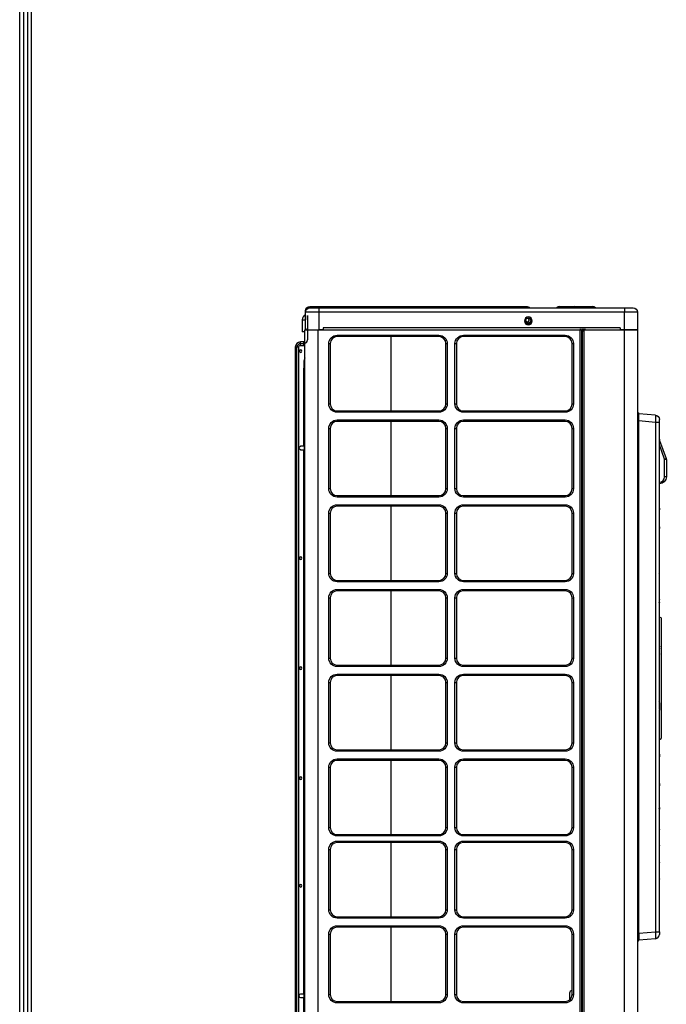
# Model space of a CAD drawing. Units: millimetres. Extents: x 0 to 7381, y 0 to 5264.
# Drawn here: x 211 to 951, y 2606 to 3733 of the extents above; entities that cross this region are included whole.
import ezdxf

# ---------------------------------------------------------------- set-up
doc = ezdxf.new("R2010")
doc.units = ezdxf.units.MM
doc.layers.add('LG-Product', color=3, linetype='Continuous')
doc.layers.add('LG-SHEET', color=7, linetype='Continuous')

msp = doc.modelspace()

# ---------------------------------------------------------------- linework, layer by layer
at = {"layer": 'LG-Product'}
for p, q in [((543.3, 3405), (765.8, 3405)), ((543.3, 3405), (543.3, 3404.1)), ((765.8, 3404.1), (543.3, 3404.1)), ((543.3, 3404.1), (543.3, 3404)), ((543.3, 3404), (765.9, 3404)), ((543.3, 3404), (543.3, 3403.5)), ((765.8, 3405), (765.8, 3404.1)), ((765.8, 3405), (792.1, 3405)), ((765.9, 3404), (765.8, 3404.1)), ((765.9, 3404), (765.9, 3403.5)), ((794.1, 3404.1), (794.2, 3404)), ((826.4, 3404), (826.5, 3404.1)), ((828.4, 3405), (828.6, 3405)), ((828.6, 3404.1), (828.5, 3404)), ((828.5, 3404), (842.2, 3404)), ((828.5, 3403.5), (828.5, 3404)), ((828.6, 3405), (842.3, 3405)), ((828.6, 3405), (828.6, 3404.1)), ((842.3, 3404.1), (828.6, 3404.1)), ((842.2, 3404), (842.3, 3404.1)), ((842.2, 3403.5), (842.2, 3404)), ((842.3, 3405), (842.3, 3404.1)), ((842.3, 3405), (846.4, 3405)), ((844.4, 3404), (844.4, 3404.1)), ((846.4, 3405), (846.7, 3405)), ((846.7, 3405), (867.3, 3405)), ((848.2, 3404.1), (848.1, 3404)), ((848.1, 3404), (868.9, 3404)), ((868.8, 3404.1), (848.2, 3404.1)), ((867.3, 3405), (867.3, 3405)), ((869, 3404.4), (868.8, 3404.1)), ((868.9, 3404), (868.8, 3404.1)), ((869.6, 3403.9), (868.9, 3404)), ((869.6, 3403.9), (869, 3404.4)), ((538.3, 3398.5), (538.3, 3400)), ((538.3, 3379.3), (538.3, 3398.5)), ((553.3, 3398.5), (538.3, 3398.5)), ((540.3, 3389.9), (540.3, 3394.7)), ((540.3, 3389.9), (540.3, 3394.7)), ((540.3, 3394.7), (540.3, 3389.9)), ((540.3, 3394.7), (540.3, 3389.9)), ((543.3, 3403.5), (553.3, 3403.5)), ((553.3, 3403.5), (903.3, 3403.5)), ((553.3, 3403.5), (553.3, 3398.5)), ((553.3, 3398.5), (553.3, 3378.5)), ((903.3, 3398.5), (553.3, 3398.5)), ((903.3, 3403.5), (913.3, 3403.5)), ((903.3, 3403.5), (903.3, 3398.5)), ((903.3, 3378.5), (903.3, 3398.5)), ((918.3, 3398.5), (903.3, 3398.5)), ((918.3, 3398.5), (918.3, 3378.5)), ((534.3, 3389.9), (534.3, 3375.9)), ((534.3, 3389.9), (538.3, 3389.9)), ((540.3, 3389.9), (540.3, 3378.4)), ((540.3, 3389.9), (540.3, 3378.4)), ((540.3, 3389.9), (540.3, 3366.7)), ((540.3, 3389.9), (540.3, 3366.7)), ((537.3, 3375.9), (534.3, 3375.9)), ((537.3, 1803.2), (537.3, 3377.9)), ((552.3, 3377.9), (537.3, 3377.9)), ((852.7, 3377.9), (552.3, 3377.9)), ((552.3, 3377.9), (552.3, 1803.2)), ((553.3, 3378.5), (558.3, 3378.5)), ((898.3, 3380.5), (558.3, 3380.5)), ((558.3, 3380.5), (558.3, 3378.5)), ((574.4, 3372.1), (690.9, 3372.1)), ((574.4, 3370.5), (574.4, 3372.1)), ((690.9, 3370.5), (574.4, 3370.5)), ((636, 3370.5), (636, 3285.5)), ((690.9, 3370.5), (690.9, 3372.1)), ((718.9, 3372.1), (835.4, 3372.1)), ((718.9, 3370.5), (718.9, 3372.1)), ((835.4, 3370.5), (718.9, 3370.5)), ((835.4, 3370.5), (835.4, 3372.1)), ((852.7, 3379.5), (852.7, 3377.9)), ((852.7, 1803.2), (852.7, 3377.9)), ((854.3, 3377.9), (852.7, 3377.9)), ((854.3, 3377.9), (854.3, 3378.5)), ((854.3, 3377.9), (854.3, 1804.6)), ((855.3, 1804.6), (855.3, 3376.5)), ((855.3, 3376.5), (855.5, 3376.5)), ((855.5, 3379.2), (858.3, 3379.2)), ((855.5, 3376.5), (855.5, 3379.2)), ((855.5, 3379.2), (856.9, 3377.9)), ((903.3, 3377.9), (856.9, 3377.9)), ((856.9, 3377.9), (856.9, 1802.4)), ((858.3, 3379.2), (858.3, 3379.5)), ((898.3, 3380.5), (898.3, 3378.5)), ((898.3, 3378.5), (903.3, 3378.5)), ((903.3, 3378.5), (918.3, 3378.5)), ((903.3, 3378.5), (903.3, 3377.9)), ((903.3, 1802.4), (903.3, 3377.9)), ((918.3, 3377.9), (903.3, 3377.9)), ((918.3, 3377.9), (918.3, 1802.4)), ((536.2, 3364.5), (532.6, 3364.5)), ((532.6, 3360.5), (532.6, 3364.5)), ((532.6, 3362.5), (536.2, 3362.5)), ((532.6, 3362.5), (536.2, 3362.5)), ((532.6, 3360.5), (536.2, 3360.5)), ((536.2, 3360.5), (536.2, 3364.5)), ((564.8, 3293.5), (564.8, 3362.5)), ((564.8, 3362.5), (566.4, 3362.5)), ((566.4, 3362.5), (566.4, 3293.5)), ((698.9, 3293.5), (698.9, 3362.5)), ((698.9, 3362.5), (700.5, 3362.5)), ((700.5, 3362.5), (700.5, 3293.5)), ((709.3, 3293.5), (709.3, 3362.5)), ((709.3, 3362.5), (710.9, 3362.5)), ((710.9, 3362.5), (710.9, 3293.5)), ((843.4, 3293.5), (843.4, 3362.5)), ((843.4, 3362.5), (845, 3362.5)), ((845, 3362.5), (845, 3293.5)), ((526.4, 3358.3), (526.4, 1850.3)), ((528.4, 3358.3), (526.4, 3358.3)), ((528.4, 1850.3), (528.4, 3358.3)), ((528.4, 1850.3), (528.4, 3358.3)), ((530.4, 3358.3), (528.4, 3358.3)), ((530.4, 1850.3), (530.4, 3358.3)), ((537.3, 3346.1), (536.3, 3342.6)), ((536.3, 3342.6), (536.3, 3334.5)), ((536.3, 3245), (536.3, 3334.5)), ((537.3, 3334.5), (536.3, 3334.5)), ((564.8, 3293.5), (566.4, 3293.5)), ((698.9, 3293.5), (700.5, 3293.5)), ((709.3, 3293.5), (710.9, 3293.5)), ((843.4, 3293.5), (845, 3293.5)), ((854.3, 3298.5), (854.5, 3298.5)), ((854.5, 3286.5), (854.5, 3298.5)), ((854.5, 3298.5), (855.3, 3298.5)), ((574.4, 3285.5), (690.9, 3285.5)), ((574.4, 3285.5), (574.4, 3283.9)), ((690.9, 3283.9), (574.4, 3283.9)), ((690.9, 3285.5), (690.9, 3283.9)), ((718.9, 3285.5), (835.4, 3285.5)), ((718.9, 3285.5), (718.9, 3283.9)), ((835.4, 3283.9), (718.9, 3283.9)), ((835.4, 3285.5), (835.4, 3283.9)), ((854.5, 3286.5), (854.3, 3286.5)), ((855.3, 3286.5), (854.5, 3286.5)), ((918.8, 3283.5), (918.3, 3283.5)), ((918.8, 3283.5), (918.8, 3274.5)), ((919.8, 3274.5), (919.8, 3282.5)), ((938.7, 3280.7), (919.8, 3282.3)), ((574.4, 3275.1), (690.9, 3275.1)), ((574.4, 3273.5), (574.4, 3275.1)), ((690.9, 3273.5), (574.4, 3273.5)), ((636, 3273.5), (636, 3188.5)), ((690.9, 3273.5), (690.9, 3275.1)), ((718.9, 3275.1), (835.4, 3275.1)), ((718.9, 3273.5), (718.9, 3275.1)), ((835.4, 3273.5), (718.9, 3273.5)), ((835.4, 3273.5), (835.4, 3275.1)), ((918.3, 3274.5), (918.8, 3274.5)), ((918.8, 3274.5), (918.8, 2687.5)), ((918.8, 3274.5), (919.8, 3274.5)), ((919.8, 2687.5), (919.8, 3274.5)), ((919.8, 3274.4), (938.7, 3272.7)), ((938.7, 3272.7), (938.7, 2689.3)), ((938.7, 3272.7), (943.3, 3272.7)), ((943.3, 3272.7), (943.3, 3275.7)), ((943.3, 3174), (943.3, 3272.7)), ((564.8, 3196.5), (564.8, 3265.5)), ((564.8, 3265.5), (566.4, 3265.5)), ((566.4, 3265.5), (566.4, 3196.5)), ((698.9, 3196.5), (698.9, 3265.5)), ((698.9, 3265.5), (700.5, 3265.5)), ((700.5, 3265.5), (700.5, 3196.5)), ((709.3, 3196.5), (709.3, 3265.5)), ((709.3, 3265.5), (710.9, 3265.5)), ((710.9, 3265.5), (710.9, 3196.5)), ((843.4, 3196.5), (843.4, 3265.5)), ((843.4, 3265.5), (845, 3265.5)), ((845, 3265.5), (845, 3196.5)), ((943.5, 3251.8), (943.3, 3251.7)), ((949.2, 3230.3), (943.3, 3246.6)), ((943.5, 3251.8), (951.1, 3231)), ((536.8, 3245), (532.6, 3245)), ((532.6, 3241), (536.8, 3241)), ((536.3, 2618), (536.3, 3241)), ((537.3, 3245), (536.8, 3245)), ((536.8, 3245), (536.8, 3241)), ((536.8, 3241), (537.3, 3241)), ((951.1, 3231), (949.2, 3230.3)), ((949.3, 3210), (949.3, 3229.9)), ((951.3, 3229.9), (949.3, 3229.9)), ((951.3, 3229.9), (951.3, 3210)), ((951.3, 3210), (949.3, 3210)), ((564.8, 3196.5), (566.4, 3196.5)), ((698.9, 3196.5), (700.5, 3196.5)), ((709.3, 3196.5), (710.9, 3196.5)), ((843.4, 3196.5), (845, 3196.5)), ((574.4, 3188.5), (690.9, 3188.5)), ((574.4, 3188.5), (574.4, 3186.9)), ((690.9, 3186.9), (574.4, 3186.9)), ((690.9, 3188.5), (690.9, 3186.9)), ((718.9, 3188.5), (835.4, 3188.5)), ((718.9, 3188.5), (718.9, 3186.9)), ((835.4, 3186.9), (718.9, 3186.9)), ((835.4, 3188.5), (835.4, 3186.9)), ((564.8, 3099.5), (564.8, 3168.5)), ((564.8, 3168.5), (566.4, 3168.5)), ((566.4, 3168.5), (566.4, 3099.5)), ((574.4, 3178.1), (690.9, 3178.1)), ((574.4, 3176.5), (574.4, 3178.1)), ((690.9, 3176.5), (574.4, 3176.5)), ((636, 3176.5), (636, 3091.5)), ((690.9, 3176.5), (690.9, 3178.1)), ((698.9, 3099.5), (698.9, 3168.5)), ((698.9, 3168.5), (700.5, 3168.5)), ((700.5, 3168.5), (700.5, 3099.5)), ((709.3, 3099.5), (709.3, 3168.5)), ((709.3, 3168.5), (710.9, 3168.5)), ((710.9, 3168.5), (710.9, 3099.5)), ((718.9, 3178.1), (835.4, 3178.1)), ((718.9, 3176.5), (718.9, 3178.1)), ((835.4, 3176.5), (718.9, 3176.5)), ((835.4, 3176.5), (835.4, 3178.1)), ((843.4, 3099.5), (843.4, 3168.5)), ((843.4, 3168.5), (845, 3168.5)), ((845, 3168.5), (845, 3099.5)), ((943.2, 3173.7), (943.2, 3172.2)), ((943.3, 3173.5), (943.3, 3174)), ((943.3, 3173.5), (943.3, 3172.4)), ((943.3, 3152.7), (943.3, 3172.4)), ((943.2, 3152.3), (943.2, 3150.7)), ((943.3, 3152.1), (943.3, 3152.7)), ((943.3, 3152.1), (943.3, 3150.9)), ((943.3, 3129.3), (943.3, 3150.9)), ((943.2, 3128.9), (943.2, 3127.1)), ((943.3, 3128.6), (943.3, 3129.3)), ((943.3, 3127.3), (943.3, 3128.6)), ((943.3, 3102.5), (943.3, 3127.3)), ((943.2, 3102), (943.2, 3099.9)), ((943.3, 3101.8), (943.3, 3102.5)), ((943.3, 3100.2), (943.3, 3101.8)), ((943.3, 3069.5), (943.3, 3100.2)), ((564.8, 3099.5), (566.4, 3099.5)), ((574.4, 3091.5), (690.9, 3091.5)), ((574.4, 3091.5), (574.4, 3089.9)), ((690.9, 3089.9), (574.4, 3089.9)), ((690.9, 3091.5), (690.9, 3089.9)), ((698.9, 3099.5), (700.5, 3099.5)), ((709.3, 3099.5), (710.9, 3099.5)), ((718.9, 3091.5), (835.4, 3091.5)), ((718.9, 3091.5), (718.9, 3089.9)), ((835.4, 3089.9), (718.9, 3089.9)), ((835.4, 3091.5), (835.4, 3089.9)), ((843.4, 3099.5), (845, 3099.5)), ((574.4, 3081.1), (690.9, 3081.1)), ((574.4, 3079.5), (574.4, 3081.1)), ((690.9, 3079.5), (574.4, 3079.5)), ((636, 3079.5), (636, 2994.5)), ((690.9, 3079.5), (690.9, 3081.1)), ((718.9, 3081.1), (835.4, 3081.1)), ((718.9, 3079.5), (718.9, 3081.1)), ((835.4, 3079.5), (718.9, 3079.5)), ((835.4, 3079.5), (835.4, 3081.1)), ((564.8, 3002.5), (564.8, 3071.5)), ((564.8, 3071.5), (566.4, 3071.5)), ((566.4, 3071.5), (566.4, 3002.5)), ((698.9, 3002.5), (698.9, 3071.5)), ((698.9, 3071.5), (700.5, 3071.5)), ((700.5, 3071.5), (700.5, 3002.5)), ((709.3, 3002.5), (709.3, 3071.5)), ((709.3, 3071.5), (710.9, 3071.5)), ((710.9, 3071.5), (710.9, 3002.5)), ((843.4, 3002.5), (843.4, 3071.5)), ((843.4, 3071.5), (845, 3071.5)), ((845, 3071.5), (845, 3002.5)), ((943.2, 3068.8), (943.2, 3066)), ((943.3, 3068.5), (943.3, 3069.5)), ((943.3, 3066.4), (943.3, 3068.5)), ((943.3, 3016.1), (943.3, 3066.4)), ((945.3, 3048.5), (943.3, 3049.5)), ((945.3, 3048.5), (945.3, 2910.5)), ((943.2, 3014.2), (943.2, 3006.5)), ((943.3, 3013.4), (943.3, 3016.1)), ((943.3, 3007.6), (943.3, 3013.4)), ((564.8, 3002.5), (566.4, 3002.5)), ((698.9, 3002.5), (700.5, 3002.5)), ((709.3, 3002.5), (710.9, 3002.5)), ((843.4, 3002.5), (845, 3002.5)), ((943.3, 2951.3), (943.3, 3007.6)), ((574.4, 2994.5), (690.9, 2994.5)), ((574.4, 2994.5), (574.4, 2992.9)), ((690.9, 2992.9), (574.4, 2992.9)), ((690.9, 2994.5), (690.9, 2992.9)), ((718.9, 2994.5), (835.4, 2994.5)), ((718.9, 2994.5), (718.9, 2992.9)), ((835.4, 2992.9), (718.9, 2992.9)), ((835.4, 2994.5), (835.4, 2992.9)), ((574.4, 2984.1), (690.9, 2984.1)), ((574.4, 2982.5), (574.4, 2984.1)), ((690.9, 2982.5), (574.4, 2982.5)), ((636, 2982.5), (636, 2897.5)), ((690.9, 2982.5), (690.9, 2984.1)), ((718.9, 2984.1), (835.4, 2984.1)), ((718.9, 2982.5), (718.9, 2984.1)), ((835.4, 2982.5), (718.9, 2982.5)), ((835.4, 2982.5), (835.4, 2984.1)), ((564.8, 2905.5), (564.8, 2974.5)), ((564.8, 2974.5), (566.4, 2974.5)), ((566.4, 2974.5), (566.4, 2905.5)), ((698.9, 2905.5), (698.9, 2974.5)), ((698.9, 2974.5), (700.5, 2974.5)), ((700.5, 2974.5), (700.5, 2905.5)), ((709.3, 2905.5), (709.3, 2974.5)), ((709.3, 2974.5), (710.9, 2974.5)), ((710.9, 2974.5), (710.9, 2905.5)), ((843.4, 2905.5), (843.4, 2974.5)), ((843.4, 2974.5), (845, 2974.5)), ((845, 2974.5), (845, 2905.5)), ((943.2, 2952.4), (943.2, 2944.7)), ((943.3, 2951.3), (943.3, 2945.6)), ((943.3, 2945.6), (943.3, 2942.9)), ((943.3, 2892.6), (943.3, 2942.9)), ((943.3, 2909.5), (945.3, 2910.5)), ((564.8, 2905.5), (566.4, 2905.5)), ((574.4, 2897.5), (690.9, 2897.5)), ((574.4, 2897.5), (574.4, 2895.9)), ((690.9, 2897.5), (690.9, 2895.9)), ((698.9, 2905.5), (700.5, 2905.5)), ((709.3, 2905.5), (710.9, 2905.5)), ((718.9, 2897.5), (835.4, 2897.5)), ((718.9, 2897.5), (718.9, 2895.9)), ((835.4, 2897.5), (835.4, 2895.9)), ((843.4, 2905.5), (845, 2905.5)), ((690.9, 2895.9), (574.4, 2895.9)), ((574.4, 2887.1), (690.9, 2887.1)), ((574.4, 2885.5), (574.4, 2887.1)), ((690.9, 2885.5), (574.4, 2885.5)), ((636, 2885.5), (636, 2800.5)), ((690.9, 2885.5), (690.9, 2887.1)), ((835.4, 2895.9), (718.9, 2895.9)), ((718.9, 2887.1), (835.4, 2887.1)), ((718.9, 2885.5), (718.9, 2887.1)), ((835.4, 2885.5), (718.9, 2885.5)), ((835.4, 2885.5), (835.4, 2887.1)), ((943.2, 2893), (943.2, 2890.2)), ((943.3, 2892.6), (943.3, 2890.5)), ((943.3, 2890.5), (943.3, 2889.5)), ((943.3, 2858.8), (943.3, 2889.5)), ((564.8, 2808.5), (564.8, 2877.5)), ((564.8, 2877.5), (566.4, 2877.5)), ((566.4, 2877.5), (566.4, 2808.5)), ((698.9, 2808.5), (698.9, 2877.5)), ((698.9, 2877.5), (700.5, 2877.5)), ((700.5, 2877.5), (700.5, 2808.5)), ((709.3, 2808.5), (709.3, 2877.5)), ((709.3, 2877.5), (710.9, 2877.5)), ((710.9, 2877.5), (710.9, 2808.5)), ((843.4, 2808.5), (843.4, 2877.5)), ((843.4, 2877.5), (845, 2877.5)), ((845, 2877.5), (845, 2808.5)), ((943.2, 2859.1), (943.2, 2857)), ((943.3, 2858.8), (943.3, 2857.2)), ((943.3, 2857.2), (943.3, 2856.5)), ((943.3, 2831.7), (943.3, 2856.5)), ((943.2, 2831.9), (943.2, 2830.1)), ((943.3, 2831.7), (943.3, 2830.3)), ((943.3, 2830.3), (943.3, 2829.7)), ((943.3, 2808), (943.3, 2829.7)), ((564.8, 2808.5), (566.4, 2808.5)), ((698.9, 2808.5), (700.5, 2808.5)), ((709.3, 2808.5), (710.9, 2808.5)), ((843.4, 2808.5), (845, 2808.5)), ((943.2, 2808.2), (943.2, 2806.6)), ((943.3, 2806.8), (943.3, 2808)), ((943.3, 2806.8), (943.3, 2806.3)), ((574.4, 2800.5), (690.9, 2800.5)), ((574.4, 2800.5), (574.4, 2798.9)), ((690.9, 2798.9), (574.4, 2798.9)), ((690.9, 2800.5), (690.9, 2798.9)), ((718.9, 2800.5), (835.4, 2800.5)), ((718.9, 2800.5), (718.9, 2798.9)), ((835.4, 2798.9), (718.9, 2798.9)), ((835.4, 2800.5), (835.4, 2798.9)), ((943.3, 2789.6), (943.3, 2806.3)), ((574.4, 2793.1), (690.9, 2793.1)), ((574.4, 2791.5), (574.4, 2793.1)), ((690.9, 2791.5), (574.4, 2791.5)), ((636, 2791.5), (636, 2706.5)), ((690.9, 2791.5), (690.9, 2793.1)), ((718.9, 2793.1), (835.4, 2793.1)), ((718.9, 2791.5), (718.9, 2793.1)), ((835.4, 2791.5), (718.9, 2791.5)), ((835.4, 2791.5), (835.4, 2793.1)), ((943.2, 2789.8), (943.2, 2788.3)), ((943.3, 2788.5), (943.3, 2789.6)), ((943.3, 2788.5), (943.3, 2788)), ((943.3, 2769.7), (943.3, 2788)), ((564.8, 2714.5), (564.8, 2783.5)), ((564.8, 2783.5), (566.4, 2783.5)), ((566.4, 2783.5), (566.4, 2714.5)), ((698.9, 2714.5), (698.9, 2783.5)), ((698.9, 2783.5), (700.5, 2783.5)), ((700.5, 2783.5), (700.5, 2714.5)), ((709.3, 2714.5), (709.3, 2783.5)), ((709.3, 2783.5), (710.9, 2783.5)), ((710.9, 2783.5), (710.9, 2714.5)), ((843.4, 2714.5), (843.4, 2783.5)), ((843.4, 2783.5), (845, 2783.5)), ((845, 2783.5), (845, 2714.5)), ((943.2, 2769.9), (943.2, 2768.5)), ((943.3, 2768.7), (943.3, 2769.7)), ((943.3, 2768.7), (943.3, 2768.2)), ((943.3, 2750.9), (943.3, 2768.2)), ((943.2, 2751.1), (943.2, 2749.8)), ((943.3, 2749.9), (943.3, 2750.9)), ((943.3, 2749.9), (943.3, 2749.5)), ((943.3, 2689.3), (943.3, 2749.5)), ((564.8, 2714.5), (566.4, 2714.5)), ((574.4, 2706.5), (690.9, 2706.5)), ((574.4, 2706.5), (574.4, 2704.9)), ((690.9, 2706.5), (690.9, 2704.9)), ((698.9, 2714.5), (700.5, 2714.5)), ((709.3, 2714.5), (710.9, 2714.5)), ((718.9, 2706.5), (835.4, 2706.5)), ((718.9, 2706.5), (718.9, 2704.9)), ((835.4, 2706.5), (835.4, 2704.9)), ((843.4, 2714.5), (845, 2714.5)), ((690.9, 2704.9), (574.4, 2704.9)), ((574.4, 2696.1), (690.9, 2696.1)), ((574.4, 2694.5), (574.4, 2696.1)), ((690.9, 2694.5), (574.4, 2694.5)), ((636, 2694.5), (636, 2609.5)), ((690.9, 2694.5), (690.9, 2696.1)), ((835.4, 2704.9), (718.9, 2704.9)), ((718.9, 2696.1), (835.4, 2696.1)), ((718.9, 2694.5), (718.9, 2696.1)), ((835.4, 2694.5), (718.9, 2694.5)), ((835.4, 2694.5), (835.4, 2696.1)), ((564.8, 2617.5), (564.8, 2686.5)), ((564.8, 2686.5), (566.4, 2686.5)), ((566.4, 2686.5), (566.4, 2617.5)), ((698.9, 2617.5), (698.9, 2686.5)), ((698.9, 2686.5), (700.5, 2686.5)), ((700.5, 2686.5), (700.5, 2617.5)), ((709.3, 2617.5), (709.3, 2686.5)), ((709.3, 2686.5), (710.9, 2686.5)), ((710.9, 2686.5), (710.9, 2617.5)), ((843.4, 2617.5), (843.4, 2686.5)), ((843.4, 2686.5), (845, 2686.5)), ((845, 2686.5), (845, 2617.5)), ((918.3, 2687.5), (918.8, 2687.5)), ((918.8, 2678.5), (918.8, 2687.5)), ((918.8, 2687.5), (919.8, 2687.5)), ((919.8, 2687.6), (938.7, 2689.3)), ((919.8, 2687.5), (919.8, 2679.5)), ((938.7, 2689.3), (943.3, 2689.3)), ((943.3, 2689.3), (943.3, 2686.3)), ((918.8, 2678.5), (918.3, 2678.5)), ((938.7, 2681.3), (919.8, 2679.6)), ((536.8, 2618), (532.6, 2618)), ((537.3, 2618), (536.8, 2618)), ((536.8, 2614), (536.8, 2618)), ((564.8, 2617.5), (566.4, 2617.5)), ((698.9, 2617.5), (700.5, 2617.5)), ((709.3, 2617.5), (710.9, 2617.5)), ((840.4, 2618.8), (840.4, 2611.2)), ((843.4, 2621.8), (843.4, 2621.8)), ((843.4, 2617.5), (845, 2617.5)), ((532.6, 2614), (536.8, 2614)), ((536.3, 2431.5), (536.3, 2614)), ((536.8, 2614), (537.3, 2614)), ((574.4, 2609.5), (690.9, 2609.5)), ((574.4, 2609.5), (574.4, 2607.9)), ((690.9, 2607.9), (574.4, 2607.9)), ((690.9, 2609.5), (690.9, 2607.9)), ((718.9, 2609.5), (835.4, 2609.5)), ((718.9, 2609.5), (718.9, 2607.9)), ((835.4, 2607.9), (718.9, 2607.9)), ((835.4, 2609.5), (835.4, 2607.9))]:
    msp.add_line(p, q, dxfattribs=at)
at = {"layer": 'LG-Product', "extrusion": (0, 0, -1)}
for centre, radius in [((-793.3, 3388.5), 4.5), ((-532.6, 3354), 1.5), ((-532.6, 3117), 1.5), ((-532.6, 2991), 1.5), ((-532.6, 2865), 1.5), ((-532.6, 2742), 1.5)]:
    msp.add_circle(centre, radius, dxfattribs=at)
at = {"layer": 'LG-Product'}
msp.add_circle((793.3, 3388.5), 3.5, dxfattribs=at)
at = {"layer": 'LG-Product', "extrusion": (0, 0, -1)}
for centre, radius, start, end in [((-543.3, 3400), 5, 0, 90), ((-792.1, 3402.2), 2.8, 90, 135), ((-842.9, 3405.5), 2, 225, 270), ((-846.4, 3402.2), 2.8, 45, 90), ((-867.3, 3402.2), 2.8, 91.7976, 126.8192), ((-543.3, 3398.5), 5, 0, 90), ((-913.3, 3398.5), 5, 90, 180), ((-792.3, 3389.5), 3.7, 270, 295.8189), ((-792.3, 3389.5), 3.7, 154.1811, 270), ((-574.4, 3362.5), 9.6, 0, 90), ((-690.9, 3362.5), 9.6, 90, 180), ((-718.9, 3362.5), 9.6, 0, 90), ((-835.4, 3362.5), 9.6, 90, 180), ((-916.7, 3377.9), 1.6, 156.4627, 180), ((-532.6, 3358.3), 2.17, 0, 90), ((-536.2, 3366.7), 2.17, 238.3802, 270), ((-574.4, 3293.5), 9.6, 270, 0), ((-690.9, 3293.5), 9.6, 180, 270), ((-718.9, 3293.5), 9.6, 270, 0), ((-835.4, 3293.5), 9.6, 180, 270), ((-918.8, 3282.5), 1, 90, 180), ((-938.3, 3275.7), 5, 95, 180), ((-574.4, 3265.5), 9.6, 0, 90), ((-690.9, 3265.5), 9.6, 90, 180), ((-718.9, 3265.5), 9.6, 0, 90), ((-835.4, 3265.5), 9.6, 90, 180), ((-532.6, 3243), 2, 270.0004, 90), ((-948.3, 3229.9), 3, 160, 179.5983), ((-948.3, 3229.9), 3, 179.5983, 180), ((-943.3, 3210), 8, 180, 270), ((-574.4, 3196.5), 9.6, 270, 0), ((-690.9, 3196.5), 9.6, 180, 270), ((-718.9, 3196.5), 9.6, 270, 0), ((-835.4, 3196.5), 9.6, 180, 270), ((-574.4, 3168.5), 9.6, 0, 90), ((-690.9, 3168.5), 9.6, 90, 180), ((-718.9, 3168.5), 9.6, 0, 90), ((-835.4, 3168.5), 9.6, 90, 180), ((-574.4, 3099.5), 9.6, 270, 0), ((-690.9, 3099.5), 9.6, 180, 270), ((-718.9, 3099.5), 9.6, 270, 0), ((-835.4, 3099.5), 9.6, 180, 270), ((-574.4, 3071.5), 9.6, 0, 90), ((-690.9, 3071.5), 9.6, 90, 180), ((-718.9, 3071.5), 9.6, 0, 90), ((-835.4, 3071.5), 9.6, 90, 180), ((-574.4, 3002.5), 9.6, 270, 0), ((-690.9, 3002.5), 9.6, 180, 270), ((-718.9, 3002.5), 9.6, 270, 0), ((-835.4, 3002.5), 9.6, 180, 270), ((-574.4, 2974.5), 9.6, 0, 90), ((-690.9, 2974.5), 9.6, 90, 180), ((-718.9, 2974.5), 9.6, 0, 90), ((-835.4, 2974.5), 9.6, 90, 180), ((-574.4, 2905.5), 9.6, 270, 0), ((-690.9, 2905.5), 9.6, 180, 270), ((-718.9, 2905.5), 9.6, 270, 0), ((-835.4, 2905.5), 9.6, 180, 270), ((-574.4, 2877.5), 9.6, 0, 90), ((-690.9, 2877.5), 9.6, 90, 180), ((-718.9, 2877.5), 9.6, 0, 90), ((-835.4, 2877.5), 9.6, 90, 180), ((-574.4, 2808.5), 9.6, 270, 0), ((-690.9, 2808.5), 9.6, 180, 270), ((-718.9, 2808.5), 9.6, 270, 0), ((-835.4, 2808.5), 9.6, 180, 270), ((-574.4, 2783.5), 9.6, 0, 90), ((-690.9, 2783.5), 9.6, 90, 180), ((-718.9, 2783.5), 9.6, 0, 90), ((-835.4, 2783.5), 9.6, 90, 180), ((-574.4, 2714.5), 9.6, 270, 0), ((-690.9, 2714.5), 9.6, 180, 270), ((-718.9, 2714.5), 9.6, 270, 0), ((-835.4, 2714.5), 9.6, 180, 270), ((-574.4, 2686.5), 9.6, 0, 90), ((-690.9, 2686.5), 9.6, 90, 180), ((-718.9, 2686.5), 9.6, 0, 90), ((-835.4, 2686.5), 9.6, 90, 180), ((-574.4, 2617.5), 9.6, 270, 0), ((-690.9, 2617.5), 9.6, 180, 270), ((-718.9, 2617.5), 9.6, 270, 0), ((-835.4, 2617.5), 9.6, 180, 270)]:
    msp.add_arc(centre, radius, start, end, dxfattribs=at)
at = {"layer": 'LG-Product'}
for centre, radius, start, end in [((795.6, 3405.5), 2, 225, 270), ((824.9, 3405.5), 2, 270, 315), ((828.4, 3402.2), 2.8, 90, 135), ((870.9, 3405.5), 2, 220.6187, 270), ((540.3, 3389.9), 6, 109.7917, 180), ((792.3, 3389.5), 2.1, 145.4514, 270), ((792.3, 3389.5), 2.1, 270, 124.5544), ((538.9, 3377.9), 1.6, 90, 180), ((574.4, 3362.5), 8, 90, 180), ((690.9, 3362.5), 8, 0, 90), ((718.9, 3362.5), 8, 90, 180), ((835.4, 3362.5), 8, 0, 90), ((532.6, 3358.3), 6.17, 90, 180), ((532.6, 3358.3), 4.17, 90, 180), ((532.6, 3358.3), 4.17, 90, 180), ((536.2, 3366.7), 4.17, 270, 0), ((536.2, 3366.7), 4.17, 270, 0), ((536.2, 3366.7), 6.17, 270, 280.6213), ((574.4, 3293.5), 8, 180, 270), ((690.9, 3293.5), 8, 270, 0), ((718.9, 3293.5), 8, 180, 270), ((835.4, 3293.5), 8, 270, 0), ((574.4, 3265.5), 8, 90, 180), ((690.9, 3265.5), 8, 0, 90), ((718.9, 3265.5), 8, 90, 180), ((835.4, 3265.5), 8, 0, 90), ((947.3, 3253.1), 4, 180, 200), ((948.3, 3229.9), 1, 0, 20), ((943.3, 3210), 6, 270, 0), ((574.4, 3196.5), 8, 180, 270), ((690.9, 3196.5), 8, 270, 0), ((718.9, 3196.5), 8, 180, 270), ((835.4, 3196.5), 8, 270, 0), ((574.4, 3168.5), 8, 90, 180), ((690.9, 3168.5), 8, 0, 90), ((718.9, 3168.5), 8, 90, 180), ((835.4, 3168.5), 8, 0, 90), ((574.4, 3099.5), 8, 180, 270), ((690.9, 3099.5), 8, 270, 0), ((718.9, 3099.5), 8, 180, 270), ((835.4, 3099.5), 8, 270, 0), ((574.4, 3071.5), 8, 90, 180), ((690.9, 3071.5), 8, 0, 90), ((718.9, 3071.5), 8, 90, 180), ((835.4, 3071.5), 8, 0, 90), ((574.4, 3002.5), 8, 180, 270), ((690.9, 3002.5), 8, 270, 0), ((718.9, 3002.5), 8, 180, 270), ((835.4, 3002.5), 8, 270, 0), ((574.4, 2974.5), 8, 90, 180), ((690.9, 2974.5), 8, 0, 90), ((718.9, 2974.5), 8, 90, 180), ((835.4, 2974.5), 8, 0, 90), ((574.4, 2905.5), 8, 180, 270), ((690.9, 2905.5), 8, 270, 0), ((718.9, 2905.5), 8, 180, 270), ((835.4, 2905.5), 8, 270, 0), ((574.4, 2877.5), 8, 90, 180), ((690.9, 2877.5), 8, 0, 90), ((718.9, 2877.5), 8, 90, 180), ((835.4, 2877.5), 8, 0, 90), ((574.4, 2808.5), 8, 180, 270), ((690.9, 2808.5), 8, 270, 0), ((718.9, 2808.5), 8, 180, 270), ((835.4, 2808.5), 8, 270, 0), ((574.4, 2783.5), 8, 90, 180), ((690.9, 2783.5), 8, 0, 90), ((718.9, 2783.5), 8, 90, 180), ((835.4, 2783.5), 8, 0, 90), ((574.4, 2714.5), 8, 180, 270), ((690.9, 2714.5), 8, 270, 0), ((718.9, 2714.5), 8, 180, 270), ((835.4, 2714.5), 8, 270, 0), ((574.4, 2686.5), 8, 90, 180), ((690.9, 2686.5), 8, 0, 90), ((718.9, 2686.5), 8, 90, 180), ((835.4, 2686.5), 8, 0, 90), ((938.3, 2686.3), 5, 275, 0), ((918.8, 2679.5), 1, 270, 0), ((532.6, 2616), 2, 90.0004, 270), ((574.4, 2617.5), 8, 180, 270), ((690.9, 2617.5), 8, 270, 0), ((718.9, 2617.5), 8, 180, 270), ((835.4, 2617.5), 8, 270, 0), ((843.4, 2618.8), 3, 90, 180)]:
    msp.add_arc(centre, radius, start, end, dxfattribs=at)
at = {"layer": 'LG-Product', "extrusion": (0, 0, -1)}
for centre, major_axis, ratio, start_param, end_param in [((543.3, 3400), (-5, 0), 0.83598, 0, 1.570796), ((543.3, 3398.5), (0, 5.59), 0.895129, -1.570796, 0), ((739.5, 3402.2), (54.6, 2), 0.021662, -1.067358, -0.020161), ((736.2, 3405.5), (-58, 1.4), 0.013727, 3.127174, 4.174372), ((832, 3405.5), (5.71, 1.53), 0.099002, 2.264281, 3.311478), ((828.7, 3402.2), (-2.32, 1.92), 0.535515, 0.05014, 1.097337), ((841.5, 3405.5), (-2.91, 1.3), 0.34125, 3.271802, 4.318999), ((838.2, 3402.2), (6.32, 2.18), 0.108429, -0.828133, 0.219064), ((850, 3405.5), (5.79, 1.69), 0.14715, 1.946643, 3.404176), ((846.7, 3402.2), (-2.53, 1.65), 0.821609, 0.171925, 1.629458), ((938.3, 3272.7), (0.43, 7.99), 0.054208, 0.001784, 1.564984), ((938.3, 2689.3), (-0.43, 7.99), 0.054208, 1.576609, 3.139809)]:
    msp.add_ellipse(centre, major_axis=major_axis, ratio=ratio, start_param=start_param, end_param=end_param, dxfattribs=at)
at = {"layer": 'LG-Product'}
for centre, major_axis, start_param, end_param in [((846.7, 3402.2), (0, 2.8), -0.785398, 0), ((849.2, 3405.5), (0, 2), 2.356194, 3.141593), ((867.3, 3402.2), (0, 2.8), -0.785398, 0), ((870, 3405.5), (0, 2), 2.356194, 3.141593)]:
    msp.add_ellipse(centre, major_axis=major_axis, ratio=0.773957, start_param=start_param, end_param=end_param, dxfattribs=at)
for points, degree in [([(855.5, 3378.5), (854.8, 3378.5), (854.1, 3378.5)], 2), ([(943.3, 3172.4), (943.3, 3172.3), (943.3, 3172.2), (943.2, 3172.2)], 3), ([(943.3, 3150.9), (943.3, 3150.9), (943.3, 3150.8), (943.2, 3150.7)], 3), ([(943.2, 3068.8), (943.3, 3068.7), (943.3, 3068.6), (943.3, 3068.5)], 3), ([(943.2, 3014.2), (943.3, 3014), (943.3, 3013.7), (943.3, 3013.4)], 3), ([(943.3, 3007.6), (943.3, 3007.3), (943.3, 3006.9), (943.2, 3006.5)], 3), ([(943.3, 2951.3), (943.3, 2951.7), (943.3, 2952.1), (943.2, 2952.4)], 3), ([(943.2, 2944.7), (943.3, 2945), (943.3, 2945.3), (943.3, 2945.6)], 3), ([(943.2, 2890.2), (943.3, 2890.3), (943.3, 2890.4), (943.3, 2890.5)], 3), ([(943.3, 2808), (943.3, 2808.1), (943.3, 2808.2), (943.2, 2808.2)], 3), ([(943.3, 2789.6), (943.3, 2789.7), (943.3, 2789.7), (943.2, 2789.8)], 3), ([(943.3, 2769.7), (943.3, 2769.8), (943.3, 2769.8), (943.2, 2769.9)], 3), ([(943.2, 2768.5), (943.3, 2768.5), (943.3, 2768.6), (943.3, 2768.7)], 3), ([(943.3, 2750.9), (943.3, 2751), (943.3, 2751), (943.2, 2751.1)], 3)]:
    msp.add_open_spline(points, degree=degree, dxfattribs=at)
for points, knots in [([(943.3, 3174), (943.3, 3174), (943.3, 3174), (943.3, 3173.9), (943.3, 3173.8), (943.2, 3173.7)], [0, 0, 0, 0, 0.05413, 0.05413, 1, 1, 1, 1]), ([(943.2, 3173.7), (943.2, 3173.6), (943.3, 3173.6), (943.3, 3173.5), (943.3, 3173.5), (943.3, 3173.5)], [0, 0, 0, 0, 0.475951, 0.475951, 1, 1, 1, 1]), ([(943.2, 3172.2), (943.3, 3172.4), (943.3, 3172.6), (943.3, 3172.9), (943.3, 3172.9), (943.3, 3172.9)], [0, 0, 0, 0, 0.967703, 0.967703, 1, 1, 1, 1]), ([(943.3, 3152.7), (943.3, 3152.7), (943.3, 3152.7), (943.3, 3152.6), (943.3, 3152.4), (943.2, 3152.3)], [0, 0, 0, 0, 0.054823, 0.054823, 1, 1, 1, 1]), ([(943.2, 3152.3), (943.2, 3152.3), (943.3, 3152.3), (943.3, 3152.2), (943.3, 3152.2), (943.3, 3152.1)], [0, 0, 0, 0, 0.481696, 0.481696, 1, 1, 1, 1]), ([(943.2, 3150.7), (943.3, 3151), (943.3, 3151.2), (943.3, 3151.5), (943.3, 3151.5), (943.3, 3151.5)], [0, 0, 0, 0, 0.96798, 0.96798, 1, 1, 1, 1]), ([(943.3, 3129.3), (943.3, 3129.3), (943.3, 3129.3), (943.3, 3129.1), (943.3, 3129), (943.2, 3128.9)], [0, 0, 0, 0, 0.055582, 0.055582, 1, 1, 1, 1]), ([(943.2, 3128.9), (943.2, 3128.8), (943.3, 3128.8), (943.3, 3128.7), (943.3, 3128.7), (943.3, 3128.6)], [0, 0, 0, 0, 0.51805, 0.51805, 1, 1, 1, 1]), ([(943.2, 3127.1), (943.3, 3127.3), (943.3, 3127.6), (943.3, 3127.9), (943.3, 3127.9), (943.3, 3127.9)], [0, 0, 0, 0, 0.968285, 0.968285, 1, 1, 1, 1]), ([(943.3, 3127.3), (943.3, 3127.2), (943.3, 3127.2), (943.2, 3127.1), (943.2, 3127.1), (943.2, 3127.1)], [0, 0, 0, 0, 0.83058, 0.83058, 1, 1, 1, 1]), ([(943.3, 3102.5), (943.3, 3102.5), (943.3, 3102.5), (943.3, 3102.3), (943.3, 3102.2), (943.2, 3102)], [0, 0, 0, 0, 0.05644, 0.05644, 1, 1, 1, 1]), ([(943.2, 3102), (943.2, 3102), (943.3, 3101.9), (943.3, 3101.8), (943.3, 3101.8), (943.3, 3101.8)], [0, 0, 0, 0, 0.660025, 0.660025, 1, 1, 1, 1]), ([(943.2, 3099.9), (943.3, 3100.2), (943.3, 3100.6), (943.3, 3100.9), (943.3, 3100.9), (943.3, 3101)], [0, 0, 0, 0, 0.968632, 0.968632, 1, 1, 1, 1]), ([(943.3, 3100.2), (943.3, 3100.1), (943.3, 3100.1), (943.3, 3100), (943.2, 3100), (943.2, 3099.9)], [0, 0, 0, 0, 0.437925, 0.437925, 1, 1, 1, 1]), ([(943.3, 3069.5), (943.3, 3069.5), (943.3, 3069.5), (943.3, 3069.3), (943.3, 3069), (943.2, 3068.8)], [0, 0, 0, 0, 0.057353, 0.057353, 1, 1, 1, 1]), ([(943.2, 3066), (943.2, 3066.3), (943.3, 3066.6), (943.3, 3067.1), (943.3, 3067.2), (943.3, 3067.4), (943.3, 3067.4), (943.3, 3067.4)], [0, 0, 0, 0, 0.622507, 0.622507, 0.969081, 0.969081, 1, 1, 1, 1]), ([(943.3, 3066.4), (943.3, 3066.3), (943.3, 3066.1), (943.2, 3066), (943.2, 3066), (943.2, 3066)], [0, 0, 0, 0, 0.854008, 0.854008, 1, 1, 1, 1]), ([(943.3, 3016.1), (943.3, 3016), (943.3, 3016), (943.3, 3015.6), (943.3, 3015.3), (943.2, 3014.7), (943.2, 3014.5), (943.2, 3014.2)], [0, 0, 0, 0, 0.057294, 0.057294, 0.598057, 0.598057, 1, 1, 1, 1]), ([(943.2, 2944.7), (943.2, 2944.4), (943.3, 2944.1), (943.3, 2943.6), (943.3, 2943.3), (943.3, 2943), (943.3, 2943), (943.3, 2942.9)], [0, 0, 0, 0, 0.488514, 0.488514, 0.942706, 0.942706, 1, 1, 1, 1]), ([(943.3, 2892.6), (943.3, 2892.7), (943.3, 2892.8), (943.2, 2892.9), (943.2, 2893), (943.2, 2893)], [0, 0, 0, 0, 0.854008, 0.854008, 1, 1, 1, 1]), ([(943.2, 2890.2), (943.3, 2889.9), (943.3, 2889.7), (943.3, 2889.5), (943.3, 2889.5), (943.3, 2889.5)], [0, 0, 0, 0, 0.942647, 0.942647, 1, 1, 1, 1]), ([(943.3, 2858.8), (943.3, 2858.8), (943.3, 2858.9), (943.3, 2859), (943.2, 2859), (943.2, 2859.1)], [0, 0, 0, 0, 0.437925, 0.437925, 1, 1, 1, 1]), ([(943.2, 2857), (943.2, 2857), (943.3, 2857.1), (943.3, 2857.2), (943.3, 2857.2), (943.3, 2857.2)], [0, 0, 0, 0, 0.660025, 0.660025, 1, 1, 1, 1]), ([(943.2, 2857), (943.3, 2856.8), (943.3, 2856.6), (943.3, 2856.5), (943.3, 2856.5), (943.3, 2856.5)], [0, 0, 0, 0, 0.94356, 0.94356, 1, 1, 1, 1]), ([(943.3, 2831.7), (943.3, 2831.7), (943.3, 2831.8), (943.2, 2831.9), (943.2, 2831.9), (943.2, 2831.9)], [0, 0, 0, 0, 0.83058, 0.83058, 1, 1, 1, 1]), ([(943.2, 2830.1), (943.2, 2830.2), (943.3, 2830.2), (943.3, 2830.3), (943.3, 2830.3), (943.3, 2830.3)], [0, 0, 0, 0, 0.51805, 0.51805, 1, 1, 1, 1]), ([(943.2, 2830.1), (943.3, 2830), (943.3, 2829.9), (943.3, 2829.7), (943.3, 2829.7), (943.3, 2829.7)], [0, 0, 0, 0, 0.944418, 0.944418, 1, 1, 1, 1]), ([(943.2, 2806.6), (943.2, 2806.7), (943.3, 2806.7), (943.3, 2806.8), (943.3, 2806.8), (943.3, 2806.8)], [0, 0, 0, 0, 0.481696, 0.481696, 1, 1, 1, 1]), ([(943.2, 2806.6), (943.3, 2806.5), (943.3, 2806.4), (943.3, 2806.3), (943.3, 2806.3), (943.3, 2806.3)], [0, 0, 0, 0, 0.945177, 0.945177, 1, 1, 1, 1]), ([(943.2, 2788.3), (943.2, 2788.3), (943.3, 2788.4), (943.3, 2788.4), (943.3, 2788.5), (943.3, 2788.5)], [0, 0, 0, 0, 0.475951, 0.475951, 1, 1, 1, 1]), ([(943.2, 2788.3), (943.3, 2788.2), (943.3, 2788.1), (943.3, 2788), (943.3, 2788), (943.3, 2788)], [0, 0, 0, 0, 0.94587, 0.94587, 1, 1, 1, 1]), ([(943.2, 2768.5), (943.3, 2768.4), (943.3, 2768.3), (943.3, 2768.2), (943.3, 2768.2), (943.3, 2768.2)], [0, 0, 0, 0, 0.946495, 0.946495, 1, 1, 1, 1]), ([(943.2, 2749.8), (943.2, 2749.8), (943.2, 2749.8), (943.3, 2749.9), (943.3, 2749.9), (943.3, 2749.9)], [0, 0, 0, 0, 0.459385, 0.459385, 1, 1, 1, 1])]:
    msp.add_open_spline(points, degree=3, knots=knots, dxfattribs=at)
at = {"layer": 'LG-SHEET', "color": 1}
for p, q in [((210.9, 5111.8), (210.9, 187.3)), ((215.4, 5107.4), (215.4, 191.7)), ((219.8, 5103), (219.8, 196.2)), ((224.2, 5098.7), (224.2, 200.6))]:
    msp.add_line(p, q, dxfattribs=at)

doc.saveas('drawing.dxf')
